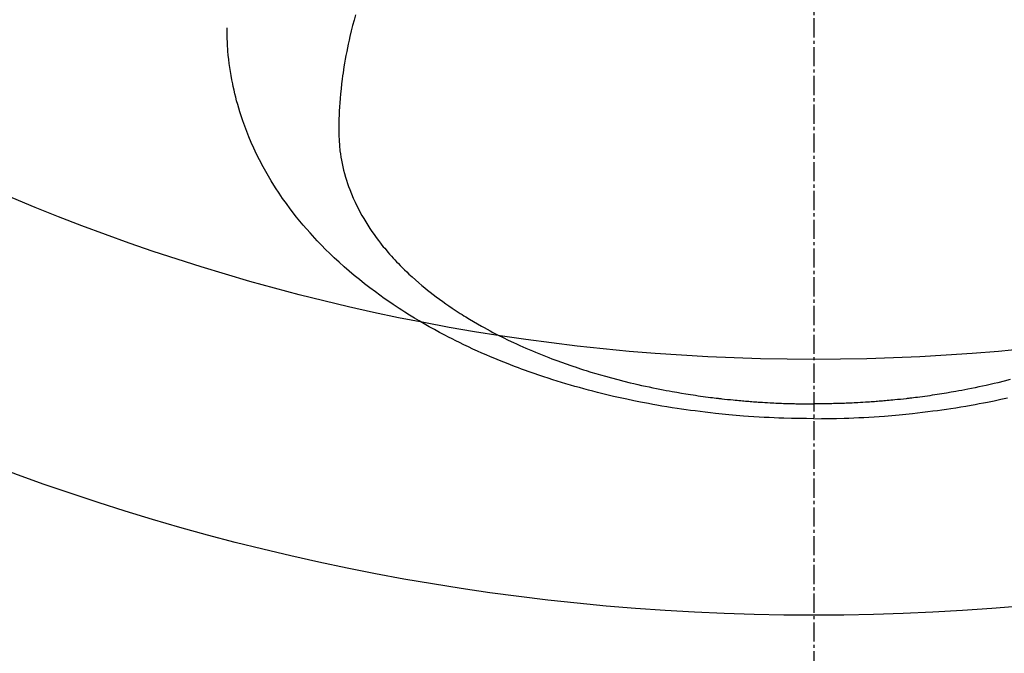
# Model space of a CAD drawing. Units: inches. Extents: x 0 to 26473, y -25 to 8845.
# Drawn here: x 15736 to 15774, y 6643 to 6668 of the extents above; entities that cross this region are included whole.
import ezdxf

# ---------------------------------------------------------------- set-up
doc = ezdxf.new("R2010")
doc.units = ezdxf.units.IN
doc.header["$MEASUREMENT"] = 0
doc.linetypes.add('CENTER2', pattern=[1.125, 0.75, -0.125, 0.125, -0.125])
doc.layers.add('150-機器', color=8, linetype='Continuous')
doc.layers.add('160-文字', color=254, linetype='Continuous')
doc.styles.add('KH001', font='txt')
doc.dimstyles.new('KH1xx030', dxfattribs={"dimscale": 30, "dimtxt": 2, "dimasz": 0.6, "dimexe": 0.3, "dimexo": 1.2, "dimgap": 0.5, "dimtad": 3, "dimdec": 1, "dimdsep": 46, "dimlunit": 6, "dimtxsty": 'KH001', "dimblk": 'DOT', "dimcen": 1, "dimdle": 1, "dimclrd": 256, "dimclre": 256, "dimclrt": 256, "dimadec": 0, "dimazin": 0, "dimtfac": 1, "dimtdec": 1, "dimtix": 1, "dimtmove": 2, "dimatfit": 3, "dimldrblk": 'CLOSEDBLANK', "dimfxl": 1, "dimtolj": 1, "dimtzin": 0, "dimlwd": -1, "dimlwe": -1, "dimarcsym": 0})

# ---------------------------------------------------------------- blocks, each defined once
blk = doc.blocks.new('_ClosedBlank')
at = {"color": 0, "linetype": 'ByBlock', "lineweight": -2}
for p, q in [((-1, 0.1667), (0, 0)), ((-1, 0.1667), (-1, -0.1667)), ((0, 0), (-1, -0.1667))]:
    blk.add_line(p, q, dxfattribs=at)
blk = doc.blocks.new('_Dot')
at = {"color": 0, "linetype": 'ByBlock', "lineweight": -2}
blk.add_line((-0.5, 0), (-1, 0), dxfattribs=at)
at = {"color": 0, "linetype": 'ByBlock', "const_width": 0.5}
blk.add_lwpolyline([(-0.25, 0, 1), (0.25, 0, 1)], format="xyb", close=True, dxfattribs=at)
blk = doc.blocks.new('F402_H')
at = {"layer": '150-機器', "color": 161, "linetype": 'CENTER2'}
blk.add_line((0, 136.026), (0, -355.416), dxfattribs=at)
at = {"layer": '150-機器', "color": 13, "linetype": 'Continuous'}
for points in [[(-7.669, -286.478), (-7.429, -286.539), (-7.188, -286.599), (-7.037, -286.635), (-6.886, -286.67), (-6.735, -286.704), (-6.584, -286.737), (-6.443, -286.767), (-6.301, -286.797), (-6.16, -286.826), (-6.018, -286.854), (-5.899, -286.877), (-5.78, -286.9), (-5.661, -286.922), (-5.542, -286.944), (-5.362, -286.975), (-5.181, -287.006), (-5.001, -287.035), (-4.821, -287.063), (-4.723, -287.078), (-4.626, -287.093), (-4.529, -287.107), (-4.432, -287.121), (-4.334, -287.135), (-4.237, -287.148), (-4.139, -287.161), (-4.042, -287.174), (-3.968, -287.183), (-3.895, -287.192), (-3.821, -287.201), (-3.747, -287.21), (-3.712, -287.214), (-3.676, -287.218), (-3.64, -287.222), (-3.605, -287.226), (-3.493, -287.239), (-3.38, -287.251), (-3.268, -287.262), (-3.156, -287.274), (-3.082, -287.281), (-3.007, -287.288), (-2.933, -287.295), (-2.859, -287.302), (-2.797, -287.307), (-2.735, -287.312), (-2.673, -287.318), (-2.611, -287.323), (-2.549, -287.328), (-2.487, -287.333), (-2.425, -287.338), (-2.363, -287.343), (-2.301, -287.347), (-2.238, -287.351), (-2.176, -287.356), (-2.114, -287.36), (-2.014, -287.366), (-1.914, -287.372), (-1.815, -287.378), (-1.715, -287.383), (-1.64, -287.387), (-1.565, -287.391), (-1.49, -287.394), (-1.415, -287.397), (-1.34, -287.401), (-1.265, -287.404), (-1.189, -287.407), (-1.114, -287.409), (-1.027, -287.412), (-0.939, -287.415), (-0.852, -287.417), (-0.764, -287.419), (-0.702, -287.421), (-0.639, -287.422), (-0.577, -287.423), (-0.514, -287.424), (-0.439, -287.426), (-0.363, -287.427), (-0.288, -287.428), (-0.213, -287.428), (-0.16, -287.429), (-0.106, -287.429), (-0.053, -287.428), (0, -287.428)], [(17.916, -272.218), (17.974, -272.426), (18.029, -272.635), (18.083, -272.845), (18.133, -273.056), (18.167, -273.204), (18.2, -273.354), (18.231, -273.503), (18.261, -273.653), (18.289, -273.801), (18.317, -273.95), (18.343, -274.099), (18.368, -274.248), (18.386, -274.367), (18.404, -274.485), (18.421, -274.604), (18.436, -274.723), (18.46, -274.914), (18.482, -275.106), (18.501, -275.298), (18.518, -275.49), (18.531, -275.651), (18.541, -275.812), (18.55, -275.974), (18.558, -276.135), (18.564, -276.281), (18.568, -276.427), (18.571, -276.573), (18.571, -276.719), (18.568, -276.921), (18.56, -277.123), (18.546, -277.325), (18.525, -277.527), (18.509, -277.652), (18.49, -277.777), (18.468, -277.901), (18.443, -278.025), (18.414, -278.159), (18.382, -278.292), (18.347, -278.424), (18.31, -278.556), (18.272, -278.68), (18.232, -278.803), (18.189, -278.926), (18.144, -279.048), (18.078, -279.215), (18.008, -279.38), (17.933, -279.544), (17.855, -279.706), (17.793, -279.827), (17.729, -279.947), (17.664, -280.066), (17.596, -280.184), (17.519, -280.312), (17.44, -280.438), (17.358, -280.564), (17.275, -280.687), (17.192, -280.805), (17.108, -280.921), (17.022, -281.036), (16.934, -281.149), (16.883, -281.215), (16.83, -281.28), (16.777, -281.344), (16.724, -281.408), (16.655, -281.489), (16.586, -281.569), (16.515, -281.649), (16.444, -281.727), (16.378, -281.799), (16.311, -281.87), (16.243, -281.94), (16.175, -282.01), (16.09, -282.096), (16.003, -282.181), (15.916, -282.265), (15.827, -282.349), (15.703, -282.464), (15.576, -282.577), (15.448, -282.689), (15.319, -282.799), (15.211, -282.888), (15.103, -282.975), (14.993, -283.062), (14.883, -283.148), (14.76, -283.241), (14.635, -283.333), (14.51, -283.424), (14.384, -283.514), (14.264, -283.597), (14.143, -283.68), (14.022, -283.761), (13.899, -283.841), (13.827, -283.888), (13.753, -283.934), (13.68, -283.981), (13.606, -284.026), (13.456, -284.118), (13.304, -284.209), (13.151, -284.297), (12.998, -284.384), (12.885, -284.447), (12.772, -284.509), (12.659, -284.57), (12.545, -284.631), (12.347, -284.734), (12.147, -284.834), (11.946, -284.933), (11.744, -285.029), (11.622, -285.085), (11.5, -285.141), (11.377, -285.196), (11.255, -285.25), (11.13, -285.304), (11.004, -285.357), (10.879, -285.41), (10.753, -285.462), (10.625, -285.513), (10.496, -285.564), (10.367, -285.615), (10.238, -285.664), (10.054, -285.733), (9.87, -285.801), (9.685, -285.866), (9.499, -285.93), (9.459, -285.944), (9.418, -285.957), (9.378, -285.971), (9.338, -285.984), (9.229, -286.02), (9.121, -286.055), (9.012, -286.09), (8.904, -286.125), (8.715, -286.183), (8.526, -286.24), (8.337, -286.295), (8.147, -286.349), (7.908, -286.415), (7.669, -286.478), (7.429, -286.539), (7.188, -286.599), (7.037, -286.635), (6.886, -286.67), (6.735, -286.704), (6.584, -286.737), (6.443, -286.767), (6.301, -286.797), (6.16, -286.826), (6.018, -286.854), (5.899, -286.877), (5.78, -286.9), (5.661, -286.922), (5.542, -286.944), (5.362, -286.975), (5.181, -287.006), (5.001, -287.035), (4.821, -287.063), (4.723, -287.078), (4.626, -287.093), (4.529, -287.107), (4.432, -287.121), (4.334, -287.135), (4.237, -287.148), (4.139, -287.161), (4.042, -287.174), (3.968, -287.183), (3.895, -287.192), (3.821, -287.201), (3.747, -287.21), (3.712, -287.214), (3.676, -287.218), (3.64, -287.222), (3.605, -287.226), (3.493, -287.239), (3.38, -287.251), (3.268, -287.262), (3.156, -287.274), (3.082, -287.281), (3.007, -287.288), (2.933, -287.295), (2.859, -287.302), (2.797, -287.307), (2.735, -287.312), (2.673, -287.318), (2.611, -287.323), (2.549, -287.328), (2.487, -287.333), (2.425, -287.338), (2.363, -287.343), (2.301, -287.347), (2.238, -287.351), (2.176, -287.356), (2.114, -287.36), (2.014, -287.366), (1.914, -287.372), (1.815, -287.378), (1.715, -287.383), (1.64, -287.387), (1.565, -287.391), (1.49, -287.394), (1.415, -287.397), (1.34, -287.401), (1.265, -287.404), (1.189, -287.407), (1.114, -287.409), (1.027, -287.412), (0.939, -287.415), (0.852, -287.417), (0.764, -287.419), (0.702, -287.421), (0.639, -287.422), (0.577, -287.423), (0.514, -287.424), (0.439, -287.426), (0.363, -287.427), (0.288, -287.428), (0.213, -287.428), (0.16, -287.429), (0.106, -287.429), (0.053, -287.428), (0, -287.428)], [(0, -288.007), (-0.294, -288.004), (-0.589, -288.001), (-0.883, -287.995), (-1.178, -287.988), (-1.369, -287.981), (-1.561, -287.974), (-1.752, -287.965), (-1.943, -287.955), (-2.146, -287.943), (-2.349, -287.931), (-2.552, -287.917), (-2.754, -287.902), (-2.897, -287.891), (-3.04, -287.879), (-3.182, -287.867), (-3.325, -287.854), (-3.455, -287.842), (-3.586, -287.829), (-3.716, -287.815), (-3.846, -287.801), (-4.047, -287.779), (-4.247, -287.756), (-4.447, -287.731), (-4.647, -287.706), (-4.823, -287.682), (-4.999, -287.658), (-5.174, -287.633), (-5.349, -287.607), (-5.547, -287.576), (-5.745, -287.545), (-5.942, -287.511), (-6.139, -287.477), (-6.301, -287.448), (-6.462, -287.418), (-6.623, -287.388), (-6.784, -287.357), (-7.046, -287.304), (-7.308, -287.249), (-7.569, -287.192)], [(0, -288.007), (0.294, -288.004), (0.589, -288.001), (0.883, -287.995), (1.178, -287.988), (1.369, -287.981), (1.561, -287.974), (1.752, -287.965), (1.943, -287.955), (2.146, -287.943), (2.349, -287.931), (2.552, -287.917), (2.754, -287.902), (2.897, -287.891), (3.04, -287.879), (3.182, -287.867), (3.325, -287.854), (3.455, -287.842), (3.586, -287.829), (3.716, -287.815), (3.846, -287.801), (4.047, -287.779), (4.247, -287.756), (4.447, -287.731), (4.647, -287.706), (4.823, -287.682), (4.999, -287.658), (5.174, -287.633), (5.349, -287.607), (5.547, -287.576), (5.745, -287.545), (5.942, -287.511), (6.139, -287.477), (6.301, -287.448), (6.462, -287.418), (6.623, -287.388), (6.784, -287.357), (7.046, -287.304), (7.308, -287.249), (7.569, -287.192), (7.83, -287.133), (7.987, -287.096), (8.144, -287.059), (8.301, -287.021), (8.458, -286.982), (8.636, -286.936), (8.813, -286.889), (8.99, -286.842), (9.167, -286.793), (9.343, -286.744), (9.517, -286.693), (9.692, -286.642), (9.866, -286.59), (10.039, -286.537), (10.211, -286.483), (10.383, -286.427), (10.555, -286.371), (10.746, -286.307), (10.936, -286.242), (11.126, -286.175), (11.316, -286.107), (11.43, -286.065), (11.545, -286.022), (11.659, -285.979), (11.773, -285.935), (11.948, -285.867), (12.122, -285.798), (12.295, -285.728), (12.469, -285.657), (12.639, -285.585), (12.81, -285.512), (12.98, -285.438), (13.149, -285.363), (13.326, -285.282), (13.502, -285.2), (13.677, -285.117), (13.852, -285.032), (13.996, -284.961), (14.139, -284.889), (14.282, -284.815), (14.424, -284.741), (14.63, -284.633), (14.834, -284.522), (15.037, -284.409), (15.239, -284.294), (15.428, -284.183), (15.617, -284.07), (15.803, -283.955), (15.989, -283.839), (16.102, -283.767), (16.215, -283.694), (16.327, -283.62), (16.439, -283.546), (16.617, -283.425), (16.793, -283.302), (16.968, -283.177), (17.141, -283.05), (17.351, -282.892), (17.56, -282.732), (17.765, -282.568), (17.969, -282.402), (18.167, -282.235), (18.363, -282.065), (18.556, -281.892), (18.746, -281.716), (18.917, -281.552), (19.086, -281.386), (19.252, -281.217), (19.415, -281.046), (19.692, -280.745), (19.96, -280.436), (20.22, -280.121), (20.47, -279.798), (20.619, -279.596), (20.764, -279.392), (20.905, -279.185), (21.043, -278.975), (21.21, -278.707), (21.372, -278.435), (21.526, -278.159), (21.673, -277.88), (21.784, -277.658), (21.889, -277.433), (21.991, -277.207), (22.087, -276.978), (22.168, -276.775), (22.246, -276.57), (22.319, -276.365), (22.389, -276.157), (22.435, -276.013), (22.48, -275.867), (22.522, -275.721), (22.562, -275.575), (22.598, -275.437), (22.632, -275.298), (22.664, -275.16), (22.694, -275.02), (22.7, -274.993), (22.706, -274.965), (22.712, -274.937), (22.717, -274.91), (22.748, -274.751), (22.777, -274.592), (22.804, -274.433), (22.829, -274.273), (22.851, -274.114), (22.871, -273.954), (22.889, -273.793), (22.903, -273.633), (22.91, -273.538), (22.916, -273.444), (22.921, -273.349), (22.925, -273.254), (22.928, -273.169), (22.929, -273.083), (22.931, -272.998), (22.931, -272.913), (22.931, -272.866), (22.93, -272.818), (22.929, -272.771), (22.929, -272.723)]]:
    blk.add_lwpolyline(points, dxfattribs=at)

msp = doc.modelspace()

# ---------------------------------------------------------------- linework, layer by layer
at = {"layer": '150-機器', "color": 13}
for radius in [90.5, 90.5, 80.5, 80.5]:
    msp.add_circle((15766.992, 6734.942), radius, dxfattribs=at)

# ---------------------------------------------------------------- block references
at = {"layer": '150-機器', "xscale": -1}
msp.add_blockref('F402_H', (15766.999, 6940.134), dxfattribs=at)

# ---------------------------------------------------------------- leaders
at = {"layer": '160-文字', "annotation_type": 0, "has_hookline": 1, "hookline_direction": 1, "text_width": 1266.091}
msp.add_leader([(15986.992, 6939.942), (15716.967, 5570.252), (15716.367, 5570.252)], dimstyle='KH1xx030', override={"dimgap": 0.5, "dimtad": 1}, dxfattribs=at)
at = {"layer": '160-文字'}
msp.add_leader([(15887.006, 6939.942), (15165.854, 6392.75)], dimstyle='KH1xx030', override={"dimgap": 0.5, "dimtad": 1}, dxfattribs=at)

doc.saveas('drawing.dxf')
